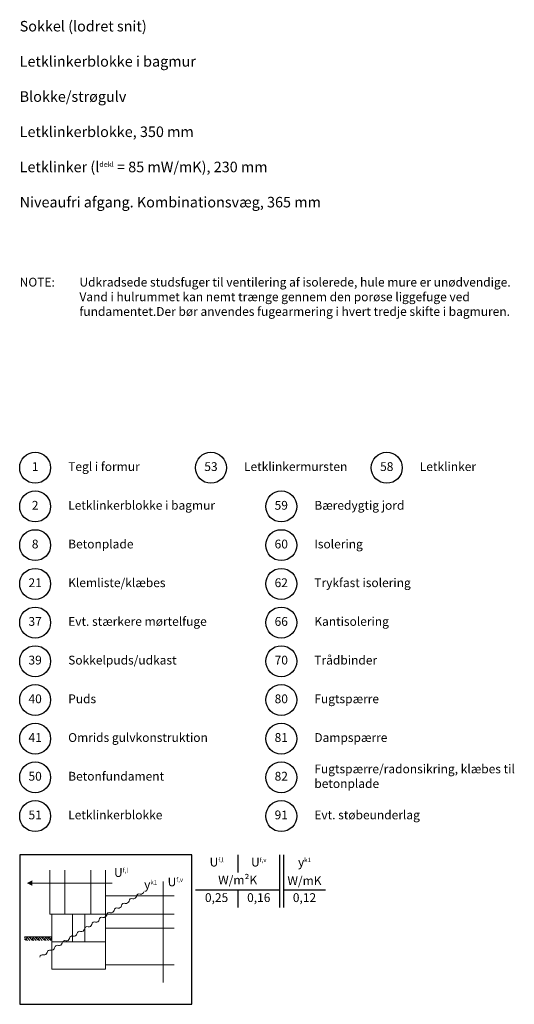
# Model space of a CAD drawing. Extents: x 100 to 2043, y 2 to 1402.
# Drawn here: x 1340 to 2043, y 2 to 1402 of the extents above; entities that cross this region are included whole.
import ezdxf

# ---------------------------------------------------------------- set-up
doc = ezdxf.new("R2010")
doc.units = 0
doc.header["$MEASUREMENT"] = 0
doc.layers.get('0').update_dxf_attribs({"linetype": 'CONTINUOUS'})
for name, color, linetype, lineweight in [('A09-H--', 7, 'CONTINUOUS', 25), ('A99--S-', 8, 'CONTINUOUS', 13), ('A99--T-', 7, 'CONTINUOUS', 25)]:
    doc.layers.add(name, color=color, linetype=linetype, lineweight=lineweight)
doc.styles.add('arial', font='ARIAL.TTF')
doc.styles.add('GREEKC', font='greekc.shx')
doc.styles.add('ROMANS', font='SIMPLEX.SHX')

msp = doc.modelspace()

# ---------------------------------------------------------------- hatches: boundary and pattern name
at = {"layer": 'A99--S-'}
h = msp.add_hatch(dxfattribs=at)
h.set_pattern_fill('EARTH', color=256, scale=25, angle=45, style=0)
h.set_pattern_definition([(45, (-4.131, 15.6293), (9e-16, 8.838835), [6.25, -6.25]), (45, (-5.788, 17.2866), (9e-16, 8.838835), [6.25, -6.25]), (45, (-7.4454, 18.944), (9e-16, 8.838835), [6.25, -6.25]), (135, (-7.4454, 20.049), (-8.838835, 9e-16), [6.25, -6.25]), (135, (-5.788, 21.706), (-8.838835, 9e-16), [6.25, -6.25]), (135, (-4.131, 23.363), (-8.838835, 9e-16), [6.25, -6.25])])
h.paths.add_polyline_path([(1385.89118, 93.33415), (1385.89118, 98.33415), (1346.82868, 98.33415), (1346.82868, 93.33415)])

# ---------------------------------------------------------------- linework, layer by layer
at = {"color": 8, "lineweight": 13}
for points in [[(1404.05524, 192.94353), (1404.05524, 130.44353), (1382.96149, 130.44353), (1382.96149, 192.94353)], [(1462.06306, 192.94353), (1462.06306, 130.44353), (1440.96931, 130.44353), (1440.96931, 192.94353)], [(1471.54466, 174.71436), (1471.54466, 174.71436), (1357.96149, 174.71436)], [(1544.20308, 177.09961), (1544.20308, 177.09961), (1544.20308, 33.56853)], [(1559.52399, 156.48519), (1462.06306, 156.48519), (1462.06306, 130.44353), (1559.52399, 130.44353)], [(1559.52399, 130.44353), (1462.06306, 130.44353), (1462.06306, 110.91228), (1559.52399, 110.91228)], [(1385.89118, 98.33415), (1346.82868, 98.33415)], [(1559.52399, 110.91228), (1462.06306, 110.91228), (1462.06306, 58.56853), (1559.52399, 58.56853)]]:
    msp.add_lwpolyline(points, dxfattribs=at)
for points, format in [([(1350.14899, 174.71436, 0, 7.8125, 0), (1357.96149, 174.71436, 7.8125, 7.8125, 0)], "xyseb"), ([(1350.14899, 174.71436, 0, 7.8125, 0), (1357.96149, 174.71436, 7.8125, 7.8125, 0)], "xyseb"), ([(1484.93644, 142.6199, -0.5), (1490.22826, 145.94542, 0.4068960914), (1495.52009, 149.27094, -0.5), (1500.81191, 152.59646, 0.4068960914), (1506.10374, 155.92198, -0.5), (1511.39556, 159.2475, 0.4068960914), (1516.68739, 162.57302)], "xyb"), ([(1368.51629, 69.45843, -0.5), (1373.80812, 72.78395, 0.4068960914), (1379.09994, 76.10947, -0.5), (1384.39177, 79.43499, 0.4068960914), (1389.68359, 82.76051, -0.5), (1394.97542, 86.08604, 0.4068960914), (1400.26724, 89.41156, -0.5), (1405.55907, 92.73708, 0.4068960914), (1410.85089, 96.0626, -0.5), (1416.14272, 99.38812, 0.4068960914), (1421.43454, 102.71364, -0.5), (1426.72637, 106.03916, 0.4068960914), (1432.01819, 109.36468, -0.5), (1437.31001, 112.69021, 0.4068960914), (1442.60184, 116.01573, -0.5), (1447.89366, 119.34125, 0.4068960914), (1453.18549, 122.66677, -0.5), (1458.47731, 125.99229, 0.4068960914), (1463.76914, 129.31781, -0.5), (1469.06096, 132.64333, 0.4068960914), (1474.35279, 135.96885, -0.5), (1479.64461, 139.29438, 0.4068960914), (1484.93644, 142.6199)], "xyb")]:
    msp.add_lwpolyline(points, format=format, dxfattribs=at)
for points in [[(1385.89118, 91.38103), (1415.18806, 91.38103), (1415.18806, 130.44353), (1385.89118, 130.44353)], [(1415.18806, 91.38103), (1432.76618, 91.38103), (1432.76618, 130.44353), (1415.18806, 130.44353)], [(1432.76618, 130.44353), (1462.06306, 130.44353), (1462.06306, 91.38103), (1432.76618, 91.38103)], [(1385.89118, 52.31853), (1462.06306, 52.31853), (1462.06306, 91.38103), (1385.89118, 91.38103)]]:
    msp.add_lwpolyline(points, close=True, dxfattribs=at)
at = {"layer": 'A09-H--'}
msp.add_lwpolyline([(1340, 2.5), (1585, 2.5), (1585, 215), (1340, 215)], close=True, dxfattribs=at)
for points in [[(1650, 215), (1650, 190)], [(1710, 140), (1710, 215)], [(1715, 215), (1715, 140)], [(1590, 165), (1710, 165)], [(1650, 165), (1650, 140)], [(1715, 165), (1775, 165)]]:
    msp.add_lwpolyline(points, dxfattribs=at)
at = {"layer": 'A99--T-'}
for centre in [(1362, 765), (1612, 765), (1862, 765), (1362, 710), (1712, 710), (1362, 655), (1712, 655), (1362, 600), (1712, 600), (1362, 545), (1712, 545), (1362, 490), (1712, 490), (1362, 435), (1712, 435), (1362, 380), (1712, 380), (1362, 325), (1712, 325), (1362, 270), (1712, 270)]:
    msp.add_circle(centre, 22, dxfattribs=at)

# ---------------------------------------------------------------- texts
at = {"layer": 'A09-H--'}
for s, insert, char_height, width, attachment_point, style in [('{\\fArial|b0|i0|c0|p34;Sokkel (lodret snit)\\P\\PLetklinkerblokke i bagmur\\P\\PBlokke/strøgulv\\P\\PLetklinkerblokke, 350 mm\\P\\PLetklinker (\\Fgreeks.shx;l\\fArial|b0|i0|c0|p34;\\H0.5x;dekl\\H2x; = 85 mW/mK), 230 mm\\P\\PNiveaufri afgang. Kombinationsvæg, 365 mm}', (1340, 1400), 15, 1259, 1, 'GREEKC'), ('U{\\H0.5x;f,l}', (1620, 204.58333), 12.5, 375.6087, 5, 'arial'), ('U{\\H0.5x;f,v}', (1680, 204.58333), 12.5, 375.6087, 5, 'arial'), ('{\\fGreekS|b0|i0|c0|p0;y\\fArial|b0|i0|c0|p34;\\H0.5x;k1}', (1745, 204.58333), 12.5, 375.6087, 5, 'ROMANS'), ('U{\\H0.5x;f,l}', (1474.1736, 189.85899), 12.5, 375.6087, 4, 'arial'), ('U{\\H0.5x;f,v}', (1550.4149, 176.43542), 12.5, 375.6087, 4, 'arial'), ('W/m²K', (1650, 177.5), 12.5, 375.6087, 5, 'arial'), ('W/mK', (1745, 176.57466), 12.5, 375.6087, 5, 'arial'), ('{\\fGreekS|b0|i0|c0|p0;y\\fArial|b0|i0|c0|p34;\\H0.5x;k1}', (1516.98279, 172.75868), 12.5, 375.6087, 4, 'ROMANS'), ('0,25', (1620, 152.5), 12.5, 375.6087, 5, 'arial'), ('0,16', (1680, 152.5), 12.5, 375.6087, 5, 'arial'), ('0,12', (1745, 152.5), 12.5, 375.6087, 5, 'arial')]:
    msp.add_mtext(s, dxfattribs=dict(at, insert=insert, char_height=char_height, width=width, attachment_point=attachment_point, style=style))
at = {"layer": 'A99--T-', "char_height": 12.5, "style": 'arial'}
for s, insert, width, attachment_point in [('Udkradsede studsfuger til ventilering af isolerede, hule mure er unødvendige. Vand i hulrummet kan nemt trænge gennem den porøse liggefuge ved fundamentet.\\P\\PDer bør anvendes fugearmering i hvert tredje skifte i bagmuren.', (1425, 1035), 650, 1), ('{NOTE:}', (1340, 1035), 1297.1378, 1), ('{1}', (1362, 765), 44.8886, 5), ('{Tegl i formur}', (1409, 765), 275, 4), ('53', (1612, 765), 45, 5), ('Letklinkermursten', (1659, 765), 275, 4), ('{58}', (1862, 765), 44.8886, 5), ('{Letklinker}', (1909, 765), 275, 4), ('{2}', (1362, 710), 44.8886, 5), ('Letklinkerblokke i bagmur', (1409, 710), 275, 4), ('{59}', (1712, 710), 44.8886, 5), ('{Bæredygtig jord}', (1759, 710), 275, 4), ('{8}', (1362, 655), 44.8886, 5), ('Betonplade', (1409, 655), 275, 4), ('{60}', (1712, 655), 44.8886, 5), ('{Isolering}', (1759, 655), 275, 4), ('21', (1362, 600), 44.8886, 5), ('Klemliste/klæbes', (1409, 600), 275, 4), ('62', (1712, 600), 44.8886, 5), ('Trykfast isolering', (1759, 600), 300, 4), ('37', (1362, 545), 44.8886, 5), ('Evt. stærkere mørtelfuge', (1409, 545), 275, 4), ('{66}', (1712, 545), 44.8886, 5), ('{Kantisolering}', (1759, 545), 300, 4), ('{39}', (1362, 490), 44.8886, 5), ('{Sokkelpuds/udkast}', (1409, 490), 275, 4), ('{70}', (1712, 490), 44.8886, 5), ('{Trådbinder}', (1759, 490), 300, 4), ('40', (1362, 435), 44.8886, 5), ('Puds', (1409, 435), 275, 4), ('{80}', (1712, 435), 44.8886, 5), ('Fugtspærre', (1759, 435), 300, 4), ('{41}', (1362, 380), 44.8886, 5), ('Omrids gulvkonstruktion', (1409, 380), 275, 4), ('{81}', (1712, 380), 44.8886, 5), ('{Dampspærre}', (1759, 380), 300, 4), ('Fugtspærre/radonsikring, klæbes til betonplade', (1759, 325), 300, 4), ('{50}', (1362, 325), 44.8886, 5), ('Betonfundament', (1409, 325), 275, 4), ('{82}', (1712, 325), 44.8886, 5), ('{51}', (1362, 270), 44.8886, 5), ('Letklinkerblokke', (1409, 270), 275, 4), ('{91}', (1712, 270), 44.8886, 5), ('{Evt. støbeunderlag}', (1759, 270), 300, 4)]:
    msp.add_mtext(s, dxfattribs=dict(at, insert=insert, width=width, attachment_point=attachment_point))

doc.saveas('drawing.dxf')
